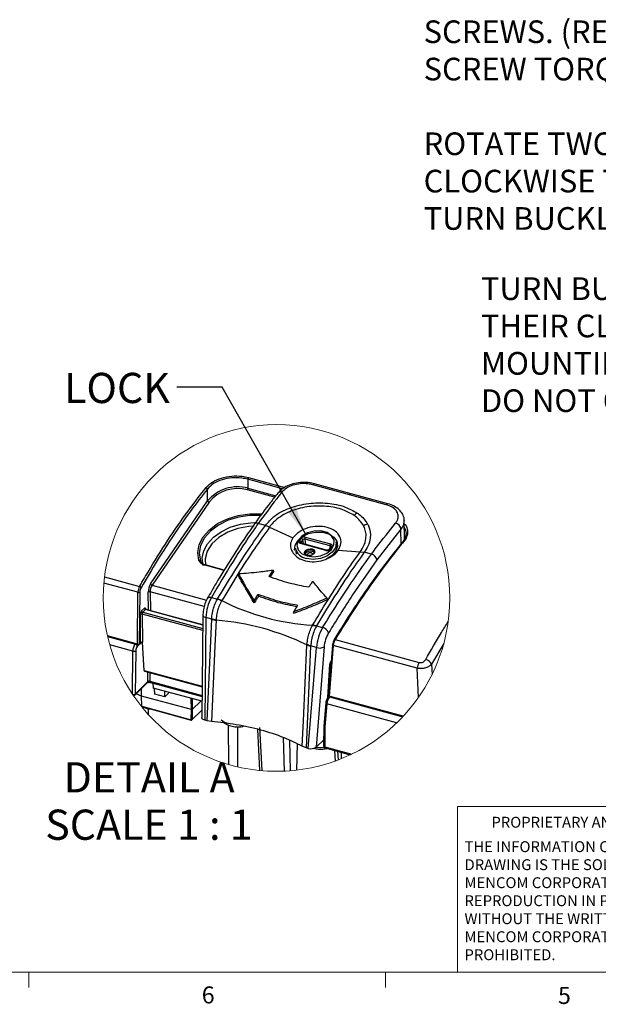
# Model space of a CAD drawing. Units: inches. Extents: x 0.4 to 16.6, y 0.2 to 10.8.
# Drawn here: x 4.5 to 7.7, y 0.2 to 5.6 of the extents above; entities that cross this region are included whole.
import ezdxf

# ---------------------------------------------------------------- set-up
doc = ezdxf.new("R2010")
doc.units = ezdxf.units.IN
doc.header["$MEASUREMENT"] = 0
doc.layers.add('FORMAT', color=7, linetype='Continuous')
doc.styles.add('SLDTEXTSTYLE0', font='TXT', dxfattribs={"width": 0.75})
doc.styles.add('SLDTEXTSTYLE6', font='TXT', dxfattribs={"width": 0.681818})
doc.dimstyles.new('SLDDIMSTYLE3', dxfattribs={"dimtxt": 0.18, "dimasz": 0.156, "dimexe": 0, "dimexo": 0.0625, "dimgap": 0, "dimtad": 0, "dimtih": 1, "dimtoh": 1, "dimdec": 0, "dimrnd": 1e-09, "dimzin": 0, "dimdsep": 46, "dimtxsty": 'Standard', "dimsah": 1, "dimcen": 0.09, "dimadec": 0, "dimazin": 0, "dimtfac": 0.156, "dimtdec": 0, "dimtofl": 0, "dimtmove": 0, "dimatfit": 3, "dimfxl": 0, "dimfrac": 2, "dimtolj": 1, "dimtzin": 0, "dimarcsym": 0})

# ---------------------------------------------------------------- blocks, each defined once
blk = doc.blocks.new('SW_NOTE_2')
at = {"color": 0, "linetype": 'Continuous', "lineweight": 0, "char_height": 0.06, "attachment_point": 1, "style": 'SLDTEXTSTYLE0'}
for s, insert in [('THE INFORMATION CONTAINED IN THIS', (0, 0.0773)), ('DRAWING IS THE SOLE PROPERTY OF', (0, -0.022)), ('MENCOM CORPORATION.  ANY', (0, -0.1214)), ('REPRODUCTION IN PART OR AS A WHOLE', (0, -0.2208)), ('WITHOUT THE WRITTEN PERMISSION OF', (0, -0.3201)), ('MENCOM CORPORATION IS', (0, -0.4195)), ('PROHIBITED.', (0, -0.5189))]:
    blk.add_mtext(s, dxfattribs=dict(at, insert=insert))
blk = doc.blocks.new('SW_NOTE_4')
at = {"layer": 'FORMAT', "color": 0, "char_height": 0.125, "attachment_point": 1, "style": 'SLDTEXTSTYLE0'}
for s, insert in [('(X4) USE PH2 SCREW', (0.0227, 0.0431)), ('DRIVER ON MOUNTING', (0.0227, -0.1629)), ('SCREWS. (REF. MOUNTING', (0.0227, -0.369)), ('SCREW TORQUE)', (0.0227, -0.575)), ('ROTATE TWO TURNS COUNTER', (0.0227, -0.9871)), ('CLOCKWISE TO RELEASE THE', (0.0227, -1.1931)), ('TURN BUCKLE PRIOR TO TIGHTENING', (0.0227, -1.3992))]:
    blk.add_mtext(s, dxfattribs=dict(at, insert=insert))
blk = doc.blocks.new('SW_NOTE_8')
at = {"layer": 'FORMAT', "color": 0, "char_height": 0.125, "attachment_point": 1, "style": 'SLDTEXTSTYLE0'}
for s, insert in [('TURN BUCKLES ROTATE 90 DEG. INTO', (-1.9351, 0.6613)), ('THEIR CLAMPING POSITION AS', (-1.9351, 0.4553)), ('MOUNTING SCREWS TIGHTEN.', (-1.9351, 0.2492)), ('DO NOT OVER-TORQUE!', (-1.9351, 0.0432))]:
    blk.add_mtext(s, dxfattribs=dict(at, insert=insert))
blk = doc.blocks.new('SW_NOTE_9')
at = {"layer": 'FORMAT', "color": 0, "attachment_point": 2}
for s, insert, char_height, style in [('DETAIL A', (0.4479, 0.2148), 0.16667, 'SLDTEXTSTYLE0'), ('SCALE 1 : 1', (0.4469, -0.0467), 0.166667, 'SLDTEXTSTYLE6')]:
    blk.add_mtext(s, dxfattribs=dict(at, insert=insert, char_height=char_height, style=style))

msp = doc.modelspace()

# ---------------------------------------------------------------- linework, layer by layer
at = {"color": 7, "linetype": 'Continuous', "lineweight": 25}
for p, q in [((5.7731, 3.1118), (5.7739, 3.0625)), ((5.965, 3.0597), (5.7731, 3.1118)), ((5.7764, 3.1215), (5.9776, 3.0668)), ((5.5512, 2.9926), (5.5501, 3.0581)), ((5.921, 3.0127), (5.7711, 3.0534)), ((5.7739, 3.0625), (5.9275, 3.0208)), ((6.3338, 3.0265), (6.1315, 3.0815)), ((6.1414, 3.0866), (6.141, 3.0867)), ((6.3436, 3.0316), (6.1414, 3.0866)), ((5.2364, 2.5345), (5.5512, 2.9926)), ((6.536, 2.9715), (6.3338, 3.0265)), ((6.5459, 2.9767), (6.3436, 3.0316)), ((5.5591, 2.9852), (5.2443, 2.5271)), ((6.6386, 2.7821), (6.6365, 2.8837)), ((5.8078, 2.8624), (5.8081, 2.8629)), ((5.8699, 2.8575), (5.8307, 2.8681)), ((5.8928, 2.8483), (5.8699, 2.8575)), ((5.8928, 2.8483), (6.0223, 2.7885)), ((6.6183, 2.8369), (6.486, 2.6667)), ((6.6201, 2.7511), (6.6183, 2.8369)), ((6.0577, 2.7708), (6.0687, 2.7865)), ((6.0765, 2.779), (6.0656, 2.7633)), ((6.0804, 2.7552), (6.0765, 2.779)), ((6.2269, 2.7442), (6.0871, 2.7822)), ((6.0871, 2.7822), (6.0919, 2.7521)), ((6.0898, 2.7929), (6.2296, 2.7549)), ((6.0353, 2.7313), (6.0405, 2.6977)), ((6.2043, 2.7189), (6.0645, 2.7569)), ((6.0656, 2.7633), (6.0663, 2.7592)), ((6.0675, 2.7588), (6.0674, 2.7588)), ((6.2073, 2.7208), (6.0675, 2.7588)), ((6.2308, 2.7397), (6.2198, 2.7241)), ((6.2364, 2.7409), (6.2254, 2.7253)), ((6.2279, 2.7356), (6.2269, 2.7442)), ((6.2662, 2.7324), (6.261, 2.766)), ((6.2722, 2.7206), (6.3938, 2.7122)), ((5.5114, 2.6619), (5.5162, 2.6535)), ((6.1391, 2.7078), (6.1391, 2.7095)), ((6.3938, 2.7122), (6.4159, 2.7092)), ((6.4159, 2.7092), (6.4158, 2.7091)), ((6.455, 2.6985), (6.4158, 2.7091)), ((5.6416, 2.6086), (5.5369, 2.6371)), ((5.643, 2.611), (5.5399, 2.639)), ((5.8902, 2.5754), (5.9122, 2.6095)), ((5.9122, 2.6095), (5.9147, 2.6026)), ((4.9822, 2.5728), (5.1753, 2.5203)), ((5.7215, 2.5896), (5.7197, 2.5822)), ((5.9147, 2.6026), (5.8958, 2.5734)), ((5.1665, 2.4881), (4.9787, 2.5391)), ((5.2443, 2.5271), (5.545, 2.4454)), ((5.1634, 2.2028), (5.1665, 2.4881)), ((5.1772, 2.4894), (5.174, 2.2045)), ((5.2243, 2.3896), (5.2236, 2.4896)), ((5.5322, 2.4101), (5.2342, 2.4911)), ((5.2342, 2.4911), (5.235, 2.3867)), ((5.5724, 2.4603), (5.6062, 2.4511)), ((5.6062, 2.4511), (5.6064, 2.4514)), ((5.8291, 2.4777), (5.8314, 2.4667)), ((6.209, 2.4571), (6.2133, 2.4481)), ((5.187, 2.3855), (5.2019, 2.4001)), ((5.2082, 2.3926), (5.1932, 2.378)), ((5.5247, 2.3065), (5.2082, 2.3926)), ((5.5247, 2.3079), (5.2103, 2.3934)), ((5.6294, 2.4423), (5.6284, 2.4406)), ((5.8074, 2.442), (5.8087, 2.4294)), ((5.1816, 2.2119), (5.1804, 2.3665)), ((5.19, 2.3679), (5.1911, 2.2134)), ((5.5243, 2.277), (5.19, 2.3679)), ((5.1932, 2.378), (5.5245, 2.2879)), ((5.5253, 2.3617), (5.5191, 1.7968)), ((5.5421, 2.3495), (5.5359, 1.7823)), ((5.5739, 2.3408), (5.5421, 2.3495)), ((5.5484, 1.7789), (5.5739, 2.3394)), ((5.5739, 2.3394), (5.5739, 2.3408)), ((5.5985, 2.3384), (5.5983, 2.3344)), ((6.0267, 2.3824), (6.0242, 2.3708)), ((5.5983, 2.3344), (5.5983, 2.3344)), ((6.1294, 2.3045), (6.1303, 2.3061)), ((6.1523, 2.303), (6.1522, 2.3028)), ((6.1522, 2.3028), (6.186, 2.2936)), ((5.1634, 2.2028), (4.9984, 2.2477)), ((4.9992, 2.2443), (5.1524, 2.2027)), ((5.1383, 2.1636), (5.0109, 2.1982)), ((5.1524, 2.2027), (5.1549, 2.2052)), ((5.1872, 2.2138), (5.1628, 2.1901)), ((5.174, 2.2045), (5.1816, 2.2119)), ((5.1918, 2.2132), (5.1911, 2.2134)), ((5.201, 2.057), (5.1918, 2.2132)), ((6.1198, 2.191), (6.0943, 1.6305)), ((6.0992, 2.1983), (6.0995, 2.2022)), ((6.0993, 2.1983), (6.0992, 2.1983)), ((6.1067, 1.6272), (6.1517, 2.1838)), ((6.1199, 2.1924), (6.1198, 2.191)), ((6.1517, 2.1838), (6.1199, 2.1924)), ((6.1941, 2.1872), (6.1495, 1.634)), ((6.2403, 2.1987), (6.2177, 1.9189)), ((6.2445, 2.1951), (6.2219, 1.9152)), ((6.7085, 2.069), (6.2445, 2.1951)), ((6.2545, 2.227), (6.7179, 2.1011)), ((6.8544, 2.2066), (6.7876, 2.0914)), ((5.1357, 1.9269), (5.1383, 2.1636)), ((5.1542, 2.1656), (5.1516, 1.927)), ((6.215, 1.9083), (6.2266, 2.0917)), ((6.2159, 1.9094), (6.2275, 2.0933)), ((6.2311, 2.0849), (6.2271, 2.086)), ((6.7149, 1.9086), (6.7085, 2.069)), ((6.7876, 2.0914), (6.7898, 2.0354)), ((5.201, 2.057), (5.521, 1.97)), ((5.2031, 2.0528), (5.5209, 1.9664)), ((5.222, 1.9957), (5.2216, 2.0478)), ((5.2322, 2.0449), (5.2326, 1.9975)), ((5.1494, 1.921), (5.2198, 1.9897)), ((5.1516, 1.927), (5.222, 1.9957)), ((5.1863, 1.9159), (5.187, 1.9577)), ((5.2326, 1.9975), (5.5204, 1.9193)), ((5.235, 1.991), (5.5204, 1.9134)), ((5.248, 1.9874), (5.2501, 1.9602)), ((5.5201, 1.8868), (5.2501, 1.9602)), ((5.2599, 1.927), (5.2576, 1.9582)), ((5.1863, 1.9159), (5.1566, 1.928)), ((5.4613, 1.8412), (5.1863, 1.9159)), ((5.1873, 1.8595), (5.1863, 1.9159)), ((5.3151, 1.912), (5.2599, 1.927)), ((5.3151, 1.912), (5.3159, 1.9423)), ((5.3395, 1.9359), (5.3151, 1.912)), ((5.4613, 1.8412), (5.4603, 1.9031)), ((5.4657, 1.9016), (5.4666, 1.842)), ((6.2218, 1.9152), (6.2161, 1.9096)), ((6.2182, 1.9245), (6.2168, 1.9249)), ((6.2175, 1.9345), (6.2189, 1.9341)), ((6.6302, 1.8042), (6.2219, 1.9152)), ((6.2269, 1.9138), (6.2243, 1.9113)), ((6.2243, 1.9113), (6.6278, 1.8017)), ((5.1837, 1.861), (5.1873, 1.8595)), ((5.1873, 1.8595), (5.4603, 1.7853)), ((5.1881, 1.8576), (5.4612, 1.7834)), ((5.1972, 1.8552), (5.198, 1.8546)), ((5.2108, 1.8501), (5.2114, 1.8513)), ((5.223, 1.8482), (5.2108, 1.8501)), ((5.5142, 1.8884), (5.4666, 1.842)), ((6.2029, 1.878), (6.1925, 1.7502)), ((6.2091, 1.8725), (6.1989, 1.7451)), ((6.5944, 1.7678), (6.2091, 1.8725)), ((5.2227, 1.846), (5.2236, 1.8141)), ((5.4603, 1.7853), (5.4613, 1.8412)), ((5.4613, 1.8412), (5.4666, 1.842)), ((5.4649, 1.7844), (5.5195, 1.8377)), ((5.4666, 1.842), (5.4657, 1.7862)), ((5.4657, 1.7862), (5.5195, 1.8387)), ((5.5484, 1.7789), (5.5359, 1.7823)), ((5.5728, 1.7747), (5.5484, 1.7789)), ((5.6678, 1.5379), (5.6668, 1.7558)), ((5.7163, 1.7475), (5.7169, 1.5252)), ((5.8378, 1.7415), (5.8501, 1.5043)), ((6.1925, 1.75), (6.1913, 1.641)), ((6.1989, 1.7451), (6.1977, 1.6363)), ((5.8263, 1.7323), (5.838, 1.5054)), ((5.9759, 1.5018), (5.9708, 1.6864)), ((6.0022, 1.6721), (6.0068, 1.5038)), ((6.0441, 1.5075), (6.0466, 1.6513)), ((6.0943, 1.6305), (6.0738, 1.6386)), ((6.1067, 1.6272), (6.0943, 1.6305)), ((6.1495, 1.634), (6.1917, 1.6752)), ((6.1917, 1.6697), (6.1847, 1.6684)), ((6.1977, 1.6363), (6.347, 1.5958)), ((6.2001, 1.6294), (6.3386, 1.5918)), ((6.2511, 1.6156), (6.2559, 1.5575)), ((6.2671, 1.6112), (6.2711, 1.5631)), ((6.2895, 1.5703), (6.2901, 1.605))]:
    msp.add_line(p, q, dxfattribs=at)
at = {"color": 7, "linetype": 'Continuous', "lineweight": 18}
for p, q in [((6.9301, 0.3921), (6.9301, 1.3064)), ((8.5674, 1.3064), (6.9301, 1.3064)), ((16.3763, 0.3921), (0.6263, 0.3921)), ((4.5635, 0.3921), (4.5635, 0.3073)), ((6.5323, 0.3921), (6.5323, 0.3073))]:
    msp.add_line(p, q, dxfattribs=at)
at = {"color": 7, "linetype": 'Continuous', "lineweight": 25, "flags": 128}
for points in [[(5.9382, 3.0351), (5.9385, 3.0355), (5.9386, 3.0356)], [(5.5033, 2.6645), (5.4969, 2.7073), (5.5047, 2.7512), (5.5264, 2.794), (5.5609, 2.8333), (5.6063, 2.8674), (5.6605, 2.8943), (5.7206, 2.9128), (5.7835, 2.9219), (5.8462, 2.9212), (5.8507, 2.9207)], [(5.843, 2.9118), (5.784, 2.9123), (5.7228, 2.9035), (5.6643, 2.8855), (5.6116, 2.8593), (5.5674, 2.8262), (5.5339, 2.7879), (5.5128, 2.7463), (5.5052, 2.7036), (5.5114, 2.6619)], [(5.5225, 2.6866), (5.53, 2.7164), (5.551, 2.7556), (5.5836, 2.7917), (5.6261, 2.8227), (5.6764, 2.8472), (5.732, 2.8639), (5.7901, 2.8721), (5.8113, 2.8728)], [(5.8085, 2.8536), (5.7788, 2.852), (5.7184, 2.8409), (5.6621, 2.8201), (5.6133, 2.7909), (5.5749, 2.755), (5.5494, 2.7147), (5.5383, 2.6724), (5.5402, 2.6388)], [(6.0698, 2.7021), (6.0999, 2.6885), (6.1363, 2.684), (6.1742, 2.6892), (6.2085, 2.7034), (6.2344, 2.7247), (6.2486, 2.7502), (6.249, 2.7765), (6.2357, 2.8), (6.2104, 2.8175), (6.1765, 2.8267), (6.1387, 2.8263), (6.102, 2.8165), (6.0714, 2.7984), (6.051, 2.7746), (6.0435, 2.7483), (6.0501, 2.7229), (6.0698, 2.7021)], [(6.0317, 2.72), (6.0316, 2.7206), (6.0339, 2.7477), (6.0488, 2.7738), (6.0746, 2.7962), (6.1086, 2.8123), (6.147, 2.8205), (6.1857, 2.8198), (6.2205, 2.8103), (6.2476, 2.7931), (6.2641, 2.77), (6.2683, 2.7436), (6.2595, 2.7166), (6.2389, 2.692), (6.2086, 2.6725), (6.2046, 2.6707)], [(6.0645, 2.7569), (6.062, 2.7578), (6.0597, 2.7591), (6.058, 2.7607), (6.0568, 2.7625), (6.0561, 2.7645), (6.0561, 2.7666), (6.0566, 2.7688), (6.0577, 2.7708)], [(6.1121, 2.6897), (6.1015, 2.6909), (6.0929, 2.6949), (6.0876, 2.7011), (6.0863, 2.7085), (6.0893, 2.7161), (6.0961, 2.7226), (6.1058, 2.7271), (6.1167, 2.7288), (6.1273, 2.7276), (6.1359, 2.7236), (6.1413, 2.7174), (6.1425, 2.71), (6.1395, 2.7024), (6.1327, 2.6959), (6.1231, 2.6915), (6.1121, 2.6897)], [(6.1391, 2.7095), (6.138, 2.7136), (6.1333, 2.7189), (6.1259, 2.7224), (6.1168, 2.7234), (6.1074, 2.7219), (6.0991, 2.7181), (6.0932, 2.7125), (6.0906, 2.7059), (6.0908, 2.702)], [(6.0919, 2.6985), (6.092, 2.6998), (6.0945, 2.7062), (6.1003, 2.7117), (6.1085, 2.7155), (6.1177, 2.717), (6.1267, 2.716)], [(6.261, 2.766), (6.2615, 2.7618), (6.2566, 2.7344), (6.2386, 2.7088), (6.2098, 2.6879), (6.1734, 2.6744), (6.1341, 2.6699), (6.0964, 2.6748)], [(6.2296, 2.7549), (6.2322, 2.754), (6.2344, 2.7527), (6.2361, 2.7511), (6.2374, 2.7492), (6.238, 2.7472), (6.2381, 2.7451), (6.2375, 2.743), (6.2364, 2.7409)], [(6.6347, 2.7692), (6.6334, 2.7694), (6.6322, 2.7694), (6.631, 2.7692), (6.63, 2.7687), (6.6292, 2.7681), (6.6287, 2.7672), (6.6283, 2.7662), (6.6283, 2.7651)], [(5.526, 2.6362), (5.5215, 2.6759), (5.5225, 2.6866)], [(6.1326, 2.6975), (6.1319, 2.6997), (6.1288, 2.7032), (6.1239, 2.7055), (6.1179, 2.7062), (6.1117, 2.7052), (6.1062, 2.7026), (6.1023, 2.6989), (6.1006, 2.6946), (6.1006, 2.6928)], [(6.1267, 2.716), (6.134, 2.7126), (6.1379, 2.7084)], [(5.5399, 2.639), (5.5398, 2.639), (5.5393, 2.639), (5.5387, 2.6388), (5.5381, 2.6384), (5.5375, 2.6379), (5.5369, 2.6371)], [(5.5503, 2.4558), (5.5512, 2.4572), (5.5539, 2.4595), (5.5575, 2.4609), (5.5619, 2.4616), (5.5669, 2.4614), (5.5724, 2.4603)], [(5.2019, 2.4001), (5.2033, 2.4012), (5.2046, 2.4017), (5.2058, 2.4017), (5.2069, 2.4012), (5.2079, 2.4001), (5.2086, 2.3985), (5.2091, 2.3966), (5.2094, 2.3942)], [(5.5253, 2.3617), (5.5254, 2.3603), (5.5267, 2.3576), (5.5291, 2.3551), (5.5326, 2.3529), (5.537, 2.351), (5.5421, 2.3495)], [(5.5983, 2.3344), (5.5919, 2.1937), (5.5728, 1.7747)], [(6.2545, 2.227), (6.2532, 2.2273), (6.252, 2.2274), (6.251, 2.2273), (6.2501, 2.227), (6.2494, 2.2265), (6.249, 2.2258), (6.2488, 2.225), (6.2489, 2.2241)], [(6.0738, 1.6386), (6.0802, 1.7793), (6.0993, 2.1983)], [(6.2445, 2.1951), (6.2432, 2.1956), (6.2421, 2.1961), (6.2412, 2.1968), (6.2406, 2.1975), (6.2403, 2.1982), (6.2403, 2.1987)], [(5.2326, 1.9975), (5.2326, 1.9956), (5.2329, 1.9938), (5.2334, 1.9925), (5.2341, 1.9915), (5.2349, 1.991), (5.235, 1.991)], [(6.2219, 1.9152), (6.2206, 1.9156), (6.2195, 1.9162), (6.2186, 1.9168), (6.218, 1.9176), (6.2177, 1.9183), (6.2177, 1.9189)], [(6.2029, 1.878), (6.2029, 1.8772), (6.2034, 1.8761), (6.2043, 1.8751), (6.2056, 1.8741), (6.2072, 1.8732), (6.2091, 1.8725)], [(5.5359, 1.7823), (5.5313, 1.7838), (5.5272, 1.7858), (5.5239, 1.788), (5.5214, 1.7906), (5.5198, 1.7933), (5.5191, 1.7961), (5.5191, 1.7968)], [(5.6608, 1.7627), (5.6497, 1.7671), (5.6256, 1.7824)], [(6.1925, 1.7502), (6.1926, 1.7494), (6.1931, 1.7484), (6.194, 1.7474), (6.1953, 1.7465), (6.1969, 1.7457), (6.1989, 1.7451)], [(6.1962, 1.6313), (6.1746, 1.6302), (6.1471, 1.632)], [(6.1913, 1.641), (6.1914, 1.6404), (6.1919, 1.6394), (6.1928, 1.6385), (6.1941, 1.6376), (6.1957, 1.6369), (6.1977, 1.6363)], [(6.1977, 1.6363), (6.1977, 1.6343), (6.1979, 1.6325), (6.1984, 1.631), (6.1991, 1.63), (6.1999, 1.6295), (6.2001, 1.6294)]]:
    msp.add_lwpolyline(points, dxfattribs=at)
at = {"color": 7, "linetype": 'Continuous', "lineweight": 18}
msp.add_circle((5.9315, 2.4571), 0.9563, dxfattribs=at)
at = {"color": 7, "linetype": 'Continuous', "lineweight": 25}
for centre, radius, start, end in [((5.7899, 3.1115), 0.0168, 143.3659, 178.9993), ((5.5401, 3.056), 0.0103, 11.7112, 75.433), ((5.717, 2.8542), 0.2159, 74.7063, 140.155), ((5.7175, 2.8565), 0.2041, 74.7641, 140.9045), ((5.7564, 3.063), 0.0176, 327.1913, 358.4642), ((6.1407, 3.076), 0.0107, 88.4403, 149.3135), ((5.5616, 2.9958), 0.0109, 197.2935, 256.3358), ((5.9538, 3.0205), 0.0214, 69.9938, 135.1797), ((6.3427, 3.0213), 0.0104, 85.069, 149.9033), ((6.545, 2.9663), 0.0104, 85.1587, 149.8878), ((6.4269, 2.8401), 0.099, 120.3816, 132.9783), ((5.823, 2.8498), 0.0199, 67.2098, 138.9574), ((6.4611, 2.7653), 0.1026, 105.2194, 118.5857), ((6.5782, 2.8309), 0.0406, 8.4965, 75.3637), ((6.0551, 2.7602), 0.0109, 16.4919, 75.9937), ((6.0842, 2.7733), 0.0204, 74.2114, 139.5927), ((6.0661, 2.7759), 0.0109, 16.4917, 75.9933), ((6.0842, 2.7726), 0.00998, 73.4199, 140.3843), ((6.1039, 2.7836), 0.0169, 146.7276, 184.8582), ((6.1088, 2.7495), 0.0757, 193.9194, 260.5676), ((6.0675, 2.7555), 0.00324, 91.4353, 155.8215), ((6.0687, 2.7608), 0.00404, 141.8742, 189.0109), ((6.2099, 2.7385), 0.0204, 254.2124, 319.5916), ((6.2073, 2.7176), 0.00321, 90.2042, 156.0694), ((6.2235, 2.7207), 0.00497, 66.873, 135.9764), ((6.2437, 2.7456), 0.0169, 146.7291, 184.8569), ((6.2262, 2.7392), 0.00504, 11.1144, 81.8663), ((6.2344, 2.7364), 0.00494, 66.7277, 137.1963), ((5.5056, 2.6577), 0.00713, 35.6295, 108.6986), ((6.4445, 2.6573), 0.0425, 12.7979, 75.808), ((5.2362, 2.4864), 0.0697, 150.8372, 178.6149), ((5.1727, 2.5086), 0.012, 24.7121, 77.2749), ((5.2288, 2.4886), 0.0517, 151.0561, 179.128), ((5.3065, 2.4902), 0.0829, 147.6734, 180.4161), ((5.301, 2.4919), 0.0668, 148.1358, 180.6634), ((5.2468, 2.5377), 0.0109, 197.2944, 256.3353), ((5.1702, 2.5015), 0.014, 254.5998, 299.6633), ((5.2307, 2.4783), 0.0133, 74.6637, 122.167), ((5.783, 2.3432), 0.241, 150.9289, 178.5217), ((5.5583, 2.3216), 0.1381, 59.5301, 69.7277), ((5.2105, 2.4009), 0.00865, 185.0504, 254.1999), ((5.2099, 2.3912), 0.00219, 79.4661, 142.7181), ((6.216, 3.6111), 1.3079, 243.3485, 266.2424), ((5.6317, 2.4471), 0.00532, 244.3361, 244.5008), ((5.2095, 2.3671), 0.0291, 140.8321, 181.351), ((5.1868, 2.3563), 0.012, 74.6633, 122.1678), ((5.1956, 2.3863), 0.00865, 185.0475, 254.2028), ((5.2047, 2.3687), 0.0147, 141.1785, 183.3227), ((5.6024, 2.5042), 0.1658, 260.1019, 268.6356), ((5.4842, 0.925), 1.414, 64.2183, 85.3727), ((6.1336, 2.2077), 0.0968, 78.9562, 92.5049), ((6.1303, 2.3062), 0.0000966, 264.3244, 271.5105), ((6.4077, 2.164), 0.2568, 149.7046, 175.5815), ((6.1747, 2.247), 0.0479, 22.0826, 76.4045), ((6.3784, 2.171), 0.185, 149.4596, 174.9776), ((5.2004, 2.1633), 0.0621, 140.6385, 179.7203), ((5.1484, 2.1888), 0.0144, 5.0481, 74.202), ((5.1924, 2.1659), 0.0382, 140.7753, 180.533), ((5.167, 2.2144), 0.0121, 252.7131, 305.4836), ((5.1879, 2.203), 0.0109, 72.6925, 125.4258), ((6.1565, 2.2949), 0.1088, 238.3829, 250.3242), ((6.1691, 2.2323), 0.0516, 250.2127, 299.0223), ((6.2424, 2.1985), 0.00212, 125.0604, 173.43), ((6.2975, 2.1953), 0.0566, 149.3437, 174.987), ((6.3187, 2.1893), 0.0745, 149.5536, 175.5083), ((5.1438, 2.1838), 0.0209, 254.5999, 299.6642), ((6.2603, 2.0899), 0.0337, 140.115, 176.9405), ((6.2252, 2.0935), 0.00233, 307.6272, 354.6027), ((6.781, 2.0651), 0.0726, 150.3107, 176.9454), ((6.7447, 2.07), 0.048, 26.557, 77.9075), ((5.2053, 2.0565), 0.00432, 174.3596, 239.6374), ((5.2143, 1.9951), 0.00773, 315.5604, 4.1449), ((5.2289, 1.9875), 0.0107, 69.8664, 130.1758), ((5.1414, 1.9446), 0.0204, 257.8191, 299.9444), ((5.1413, 1.9293), 0.0116, 272.9395, 314.5126), ((5.1439, 1.9264), 0.00773, 315.5554, 4.1475), ((6.275, 1.8691), 0.066, 140.2017, 177.0031), ((6.2217, 1.9033), 0.00847, 71.6455, 131.3093), ((5.1892, 1.8592), 0.00191, 170.5256, 235.5674), ((5.2323, 1.9119), 0.0668, 239.0161, 271.4948), ((5.4622, 1.7907), 0.00569, 250.8201, 307.2756), ((5.4622, 1.785), 0.00191, 170.5256, 235.5674), ((5.4622, 1.7872), 0.00394, 254.7933, 314.3077), ((5.4632, 1.7862), 0.00251, 315.1654, 359.6432), ((5.7206, 1.9012), 0.1555, 235.0188, 279.5269), ((6.1212, 1.6739), 0.0489, 252.8131, 305.3827), ((6.2031, 1.6408), 0.0118, 179.3709, 254.7956), ((6.1746, 1.8201), 0.1968, 262.8863, 277.1137), ((6.1746, 1.8209), 0.1976, 262.9134, 277.0866)]:
    msp.add_arc(centre, radius, start, end, dxfattribs=at)
for points, knots in [([(5.5427, 3.066), (5.5539, 3.0769), (5.5782, 3.1006), (5.6282, 3.1207), (5.6837, 3.1311), (5.7345, 3.1308), (5.7648, 3.1241), (5.7764, 3.1215)], [0, 0, 0, 0, 0.1863984, 0.4005141, 0.6299277, 0.8587534, 1, 1, 1, 1]), ([(5.7731, 3.1118), (5.7621, 3.1143), (5.7331, 3.1207), (5.6846, 3.121), (5.6317, 3.1109), (5.5839, 3.0914), (5.5609, 3.0687), (5.5501, 3.0581)], [0, 0, 0, 0, 0.141148, 0.369718, 0.598916, 0.813074, 1, 1, 1, 1]), ([(5.1753, 2.5203), (5.1776, 2.5242), (5.1887, 2.5433), (5.2351, 2.6222), (5.3151, 2.7522), (5.4258, 2.9157), (5.5044, 3.0167), (5.5427, 3.066)], [0, 0, 0, 0, 0.020253, 0.100913, 0.416902, 0.715754, 1, 1, 1, 1]), ([(5.5501, 3.0581), (5.5186, 3.0179), (5.4541, 2.9356), (5.3622, 2.8036), (5.2712, 2.6624), (5.2131, 2.5638), (5.1836, 2.5136)], [0, 0, 0, 0, 0.233172, 0.477372, 0.734177, 1, 1, 1, 1]), ([(6.1408, 3.0858), (6.136, 3.0873), (6.118, 3.0932), (6.0845, 3.0949), (6.0424, 3.0919), (6.0023, 3.0809), (5.9658, 3.0633), (5.9475, 3.0447), (5.9387, 3.0356)], [0, 0, 0, 0, 0.067937, 0.259221, 0.453647, 0.64476, 0.827872, 1, 1, 1, 1]), ([(6.1315, 3.0815), (6.1227, 3.0834), (6.1001, 3.0884), (6.0627, 3.0882), (6.0226, 3.0803), (5.9866, 3.0656), (5.9692, 3.0486), (5.9611, 3.0406)], [0, 0, 0, 0, 0.147849, 0.377437, 0.605106, 0.815969, 1, 1, 1, 1]), ([(5.9387, 3.0347), (5.9243, 3.017), (5.8806, 2.963), (5.8376, 2.9052), (5.8097, 2.8647), (5.8083, 2.8627)], [0, 0, 0, 0, 0.3164333, 0.9662877, 1, 1, 1, 1]), ([(5.9611, 3.0406), (5.9515, 3.0286), (5.9065, 2.9722), (5.8641, 2.9139), (5.8307, 2.8681)], [0, 0, 0, 0, 0.21447, 1, 1, 1, 1]), ([(5.8699, 2.8575), (5.8844, 2.8738), (5.9215, 2.9156), (6.0051, 2.9578), (6.1071, 2.9819), (6.2115, 2.9827), (6.3041, 2.966), (6.3552, 2.9376), (6.3768, 2.9255)], [0, 0, 0, 0, 0.118024, 0.301593, 0.496902, 0.684135, 0.865916, 1, 1, 1, 1]), ([(6.3594, 2.9125), (6.3395, 2.9239), (6.3065, 2.9426), (6.2541, 2.9565), (6.1917, 2.9657), (6.1265, 2.9645), (6.0623, 2.953), (6.0155, 2.9384), (5.972, 2.9181), (5.9295, 2.8899), (5.9044, 2.8644), (5.8928, 2.8483), (5.8928, 2.8483)], [0, 0, 0, 0, 0.1344627, 0.2220368, 0.317081, 0.5050086, 0.6021963, 0.7003113, 0.7928584, 0.8834495, 0.9999963, 1, 1, 1, 1]), ([(6.5884, 2.8702), (6.5923, 2.8755), (6.6013, 2.8881), (6.6055, 2.9134), (6.5936, 2.9399), (6.5689, 2.9604), (6.5476, 2.9676), (6.536, 2.9715)], [0, 0, 0, 0, 0.141704, 0.329728, 0.519003, 0.739474, 1, 1, 1, 1]), ([(6.6355, 2.8836), (6.6357, 2.8864), (6.6369, 2.8991), (6.6277, 2.9212), (6.6087, 2.9457), (6.5805, 2.9645), (6.5585, 2.9741), (6.546, 2.9766), (6.5459, 2.9766)], [0, 0, 0, 0, 0.06026, 0.274598, 0.489658, 0.725316, 0.995715, 1, 1, 1, 1]), ([(6.412, 2.8555), (6.3987, 2.8741), (6.3834, 2.8956), (6.3622, 2.9106), (6.3594, 2.9125)], [0, 0, 0, 0, 0.870885, 1, 1, 1, 1]), ([(6.3768, 2.9255), (6.3798, 2.9234), (6.393, 2.9141), (6.4144, 2.8953), (6.4277, 2.8745), (6.4342, 2.8644)], [0, 0, 0, 0, 0.128575, 0.574444, 1, 1, 1, 1]), ([(6.6352, 2.8836), (6.6347, 2.8746), (6.6338, 2.8573), (6.6233, 2.8435), (6.6183, 2.8369)], [0, 0, 0, 0, 0.518585, 1, 1, 1, 1]), ([(5.8085, 2.8619), (5.7975, 2.8468), (5.754, 2.7868), (5.6837, 2.6784), (5.6091, 2.5577), (5.5661, 2.4828), (5.5505, 2.4557)], [0, 0, 0, 0, 0.116179, 0.461973, 0.804862, 1, 1, 1, 1]), ([(5.8307, 2.8681), (5.8213, 2.8547), (5.773, 2.7862), (5.6847, 2.6514), (5.6115, 2.5268), (5.5724, 2.4603)], [0, 0, 0, 0, 0.1017319, 0.5212021, 1, 1, 1, 1]), ([(5.6064, 2.4514), (5.6358, 2.5002), (5.6939, 2.5967), (5.7814, 2.7324), (5.8418, 2.8177), (5.8699, 2.8575)], [0, 0, 0, 0, 0.352822, 0.697996, 1, 1, 1, 1]), ([(5.8928, 2.8483), (5.8928, 2.8483), (5.8658, 2.8078), (5.804, 2.7236), (5.7166, 2.5879), (5.66, 2.4904), (5.6294, 2.4423), (5.6294, 2.4423)], [0, 0, 0, 0, 0.000004, 0.301802, 0.646599, 0.999996, 1, 1, 1, 1]), ([(6.2722, 2.7206), (6.2788, 2.7327), (6.2915, 2.7562), (6.2837, 2.7981), (6.2541, 2.8298), (6.2101, 2.8489), (6.1578, 2.8544), (6.1045, 2.8455), (6.0557, 2.8248), (6.033, 2.8001), (6.0223, 2.7885)], [0, 0, 0, 0, 0.108122, 0.208502, 0.317468, 0.444073, 0.585878, 0.733264, 0.874422, 1, 1, 1, 1]), ([(6.3938, 2.7122), (6.3938, 2.7122), (6.4008, 2.722), (6.4147, 2.7448), (6.4258, 2.7806), (6.426, 2.8163), (6.4196, 2.84), (6.4135, 2.8525), (6.412, 2.8555)], [0, 0, 0, 0, 0.000012, 0.23822, 0.523196, 0.726678, 0.934797, 1, 1, 1, 1]), ([(6.4342, 2.8644), (6.4358, 2.8612), (6.4475, 2.8381), (6.4533, 2.7945), (6.4386, 2.7446), (6.423, 2.7203), (6.4159, 2.7092)], [0, 0, 0, 0, 0.065351, 0.473869, 0.759889, 1, 1, 1, 1]), ([(6.455, 2.6985), (6.4646, 2.7115), (6.5078, 2.7698), (6.5532, 2.8263), (6.5884, 2.8702)], [0, 0, 0, 0, 0.224394, 1, 1, 1, 1]), ([(6.6283, 2.7651), (6.6335, 2.7726), (6.6453, 2.7893), (6.6513, 2.8205), (6.6415, 2.8384), (6.6373, 2.8461)], [0, 0, 0, 0, 0.3134438, 0.7047709, 1, 1, 1, 1]), ([(6.6369, 2.8648), (6.6383, 2.8637), (6.6488, 2.8551), (6.6577, 2.8286), (6.6529, 2.7945), (6.6403, 2.777), (6.6347, 2.7692)], [0, 0, 0, 0, 0.049246, 0.389214, 0.728271, 1, 1, 1, 1]), ([(6.0223, 2.7885), (6.0169, 2.7792), (6.0067, 2.7618), (6.009, 2.7305), (6.0236, 2.7015), (6.0519, 2.676), (6.0923, 2.6591), (6.1404, 2.6547), (6.1894, 2.6633), (6.2318, 2.6823), (6.259, 2.7031), (6.2696, 2.7171), (6.2722, 2.7206)], [0, 0, 0, 0, 0.085029, 0.159282, 0.242849, 0.342765, 0.46033, 0.591295, 0.728189, 0.858211, 0.964685, 1, 1, 1, 1]), ([(6.0675, 2.7588), (6.0669, 2.7589), (6.066, 2.7592), (6.0651, 2.7598), (6.0648, 2.7602), (6.0648, 2.7602)], [0, 0, 0, 0, 0.582921, 0.928351, 1, 1, 1, 1]), ([(6.2198, 2.7241), (6.2195, 2.7237), (6.2187, 2.7228), (6.2169, 2.7217), (6.2145, 2.7208), (6.2117, 2.7203), (6.2092, 2.7203), (6.2078, 2.7206), (6.2073, 2.7208)], [0, 0, 0, 0, 0.104456, 0.26406, 0.458667, 0.674442, 0.884979, 1, 1, 1, 1]), ([(6.2311, 2.7403), (6.2311, 2.7403), (6.2311, 2.7405), (6.2309, 2.7401), (6.2308, 2.7397)], [0, 0, 0, 0, 0.031197, 1, 1, 1, 1]), ([(6.2489, 2.2241), (6.2794, 2.2731), (6.3396, 2.3697), (6.4335, 2.5092), (6.5288, 2.6412), (6.5956, 2.7244), (6.6283, 2.7651)], [0, 0, 0, 0, 0.261814, 0.516235, 0.763006, 1, 1, 1, 1]), ([(6.6347, 2.7692), (6.6323, 2.7662), (6.6199, 2.7511), (6.5672, 2.6858), (6.4783, 2.5685), (6.3642, 2.4024), (6.2916, 2.2862), (6.2545, 2.227)], [0, 0, 0, 0, 0.017495, 0.088032, 0.379963, 0.683796, 1, 1, 1, 1]), ([(5.5369, 2.6371), (5.531, 2.6392), (5.5197, 2.6431), (5.508, 2.6536), (5.5046, 2.6616), (5.5033, 2.6645)], [0, 0, 0, 0, 0.4208753, 0.7906439, 1, 1, 1, 1]), ([(5.5114, 2.6619), (5.5125, 2.6593), (5.5155, 2.6523), (5.5259, 2.6432), (5.5358, 2.6396), (5.5411, 2.6377)], [0, 0, 0, 0, 0.20719, 0.576476, 1, 1, 1, 1]), ([(6.1389, 2.7081), (6.1389, 2.7078), (6.1393, 2.7055), (6.1365, 2.7012), (6.1315, 2.6963), (6.124, 2.6926), (6.1154, 2.6906), (6.1081, 2.6907), (6.1019, 2.692), (6.097, 2.6941), (6.0923, 2.6976), (6.0914, 2.7008), (6.0911, 2.702)], [0, 0, 0, 0, 0.016548, 0.115121, 0.229919, 0.371212, 0.522121, 0.670637, 0.726752, 0.837243, 0.938302, 1, 1, 1, 1]), ([(6.1303, 2.3061), (6.1303, 2.3061), (6.1569, 2.3516), (6.1868, 2.4002), (6.2466, 2.4957), (6.3056, 2.587), (6.3652, 2.6727), (6.3938, 2.7122), (6.3938, 2.7122)], [0, 0, 0, 0, 0.000004, 0.326459, 0.353404, 0.698186, 0.999996, 1, 1, 1, 1]), ([(6.4158, 2.7091), (6.3876, 2.6693), (6.3273, 2.584), (6.2398, 2.4483), (6.1817, 2.3518), (6.1523, 2.303)], [0, 0, 0, 0, 0.302018, 0.647176, 1, 1, 1, 1]), ([(6.186, 2.2936), (6.1953, 2.3088), (6.2415, 2.384), (6.3284, 2.5209), (6.4121, 2.6383), (6.455, 2.6985)], [0, 0, 0, 0, 0.110517, 0.544294, 1, 1, 1, 1]), ([(6.486, 2.6667), (6.4405, 2.6029), (6.3472, 2.472), (6.2625, 2.3352), (6.2191, 2.265)], [0, 0, 0, 0, 0.486752, 1, 1, 1, 1]), ([(5.9122, 2.6095), (5.8868, 2.6059), (5.8425, 2.5996), (5.7788, 2.5932), (5.7406, 2.5908), (5.7215, 2.5896)], [0, 0, 0, 0, 0.400342, 0.700652, 1, 1, 1, 1]), ([(5.8087, 2.4294), (5.8015, 2.4413), (5.787, 2.4652), (5.765, 2.5026), (5.7424, 2.5416), (5.7273, 2.5686), (5.7197, 2.5822)], [0, 0, 0, 0, 0.235356, 0.475188, 0.735128, 1, 1, 1, 1]), ([(5.7215, 2.5896), (5.7286, 2.5768), (5.7429, 2.5514), (5.7712, 2.5021), (5.793, 2.4659), (5.8074, 2.442)], [0, 0, 0, 0, 0.257637, 0.510983, 1, 1, 1, 1]), ([(6.1096, 2.5158), (6.0735, 2.5226), (6.0184, 2.5331), (5.9457, 2.5551), (5.9089, 2.5686), (5.8902, 2.5754)], [0, 0, 0, 0, 0.483027, 0.738167, 1, 1, 1, 1]), ([(6.1315, 2.5498), (6.1297, 2.547), (6.126, 2.5414), (6.1187, 2.53), (6.1132, 2.5215), (6.1096, 2.5158)], [0, 0, 0, 0, 0.249368, 0.499231, 1, 1, 1, 1]), ([(6.209, 2.4571), (6.1988, 2.4686), (6.1804, 2.4891), (6.1548, 2.5202), (6.1394, 2.5398), (6.1315, 2.5498)], [0, 0, 0, 0, 0.380433, 0.68338, 1, 1, 1, 1]), ([(5.5504, 2.456), (5.5477, 2.451), (5.5397, 2.4359), (5.5309, 2.4087), (5.526, 2.3818), (5.5254, 2.3661), (5.5253, 2.3617)], [0, 0, 0, 0, 0.172385, 0.520547, 0.867685, 1, 1, 1, 1]), ([(5.5739, 2.3408), (5.5748, 2.3523), (5.5765, 2.3758), (5.586, 2.4097), (5.5965, 2.4349), (5.6043, 2.448), (5.6062, 2.4511)], [0, 0, 0, 0, 0.296357, 0.607759, 0.904313, 1, 1, 1, 1]), ([(5.6294, 2.4423), (5.6223, 2.4455), (5.6147, 2.4489), (5.6068, 2.4513), (5.6064, 2.4514)], [0, 0, 0, 0, 0.944552, 1, 1, 1, 1]), ([(5.8074, 2.442), (5.8092, 2.445), (5.8128, 2.451), (5.82, 2.4629), (5.8254, 2.4718), (5.8291, 2.4777)], [0, 0, 0, 0, 0.250632, 0.500905, 1, 1, 1, 1]), ([(5.8314, 2.4667), (5.8296, 2.4637), (5.826, 2.4578), (5.8204, 2.4486), (5.8146, 2.4392), (5.8107, 2.4327), (5.8087, 2.4294)], [0, 0, 0, 0, 0.238691, 0.477736, 0.738664, 1, 1, 1, 1]), ([(5.8291, 2.4777), (5.8653, 2.4649), (5.9195, 2.4457), (5.9933, 2.4277), (6.0302, 2.4212), (6.0484, 2.4181)], [0, 0, 0, 0, 0.5063545, 0.7558002, 1, 1, 1, 1]), ([(6.0469, 2.4081), (6.0115, 2.4149), (5.9381, 2.4288), (5.8677, 2.4538), (5.8314, 2.4667)], [0, 0, 0, 0, 0.483706, 1, 1, 1, 1]), ([(6.2133, 2.4481), (6.1983, 2.4412), (6.1684, 2.4276), (6.1219, 2.4079), (6.0739, 2.3888), (6.0408, 2.3768), (6.0242, 2.3708)], [0, 0, 0, 0, 0.241245, 0.483149, 0.74119, 1, 1, 1, 1]), ([(6.0267, 2.3824), (6.0423, 2.3881), (6.0733, 2.3994), (6.1344, 2.4236), (6.1792, 2.4438), (6.209, 2.4571)], [0, 0, 0, 0, 0.251845, 0.503235, 1, 1, 1, 1]), ([(5.2104, 2.3935), (5.2099, 2.3934), (5.2091, 2.3934), (5.2081, 2.3951), (5.2082, 2.3948), (5.2082, 2.3948)], [0, 0, 0, 0, 0.680715, 0.984487, 1, 1, 1, 1]), ([(5.6284, 2.4406), (5.6266, 2.4376), (5.6195, 2.4255), (5.6099, 2.4021), (5.6011, 2.3707), (5.5993, 2.349), (5.5985, 2.3384)], [0, 0, 0, 0, 0.096521, 0.392971, 0.702915, 1, 1, 1, 1]), ([(6.0484, 2.4181), (6.0466, 2.4151), (6.043, 2.4092), (6.0357, 2.3973), (6.0303, 2.3884), (6.0267, 2.3824)], [0, 0, 0, 0, 0.249534, 0.499439, 1, 1, 1, 1]), ([(5.5739, 2.3394), (5.5743, 2.3393), (5.5823, 2.3369), (5.5905, 2.3356), (5.5983, 2.3344)], [0, 0, 0, 0, 0.055127, 1, 1, 1, 1]), ([(6.0995, 2.2022), (6.1008, 2.2128), (6.1034, 2.2343), (6.1122, 2.2655), (6.1213, 2.289), (6.1278, 2.3014), (6.1294, 2.3045)], [0, 0, 0, 0, 0.296701, 0.607673, 0.904178, 1, 1, 1, 1]), ([(6.1522, 2.3028), (6.1504, 2.2995), (6.1433, 2.2862), (6.1334, 2.2608), (6.1239, 2.2271), (6.1212, 2.2038), (6.1199, 2.1924)], [0, 0, 0, 0, 0.0949482, 0.3915674, 0.7040583, 1, 1, 1, 1]), ([(6.1303, 2.3061), (6.1373, 2.3055), (6.1447, 2.3049), (6.1519, 2.3032), (6.1523, 2.303)], [0, 0, 0, 0, 0.937848, 1, 1, 1, 1]), ([(6.7547, 2.1169), (6.783, 2.1672), (6.8227, 2.2379), (6.8662, 2.3062), (6.8788, 2.3259)], [0, 0, 0, 0, 0.7118711, 1, 1, 1, 1]), ([(6.0993, 2.1983), (6.1056, 2.1957), (6.1123, 2.1929), (6.1194, 2.1911), (6.1198, 2.191)], [0, 0, 0, 0, 0.93812, 1, 1, 1, 1]), ([(6.2275, 2.0933), (6.2276, 2.0943), (6.2279, 2.0966), (6.2288, 2.1), (6.23, 2.1033), (6.2313, 2.1058), (6.2323, 2.1073), (6.2328, 2.1078), (6.233, 2.108)], [0, 0, 0, 0, 0.198605, 0.429013, 0.671251, 0.851253, 0.961763, 1, 1, 1, 1]), ([(6.7876, 2.0914), (6.7835, 2.0874), (6.7744, 2.0785), (6.7558, 2.0708), (6.736, 2.0668), (6.7199, 2.0668), (6.7111, 2.0685), (6.7085, 2.069)], [0, 0, 0, 0, 0.201493, 0.44224, 0.687711, 0.907846, 1, 1, 1, 1]), ([(6.7179, 2.1011), (6.7191, 2.1008), (6.7232, 2.0999), (6.7309, 2.1002), (6.7403, 2.1032), (6.749, 2.1087), (6.7529, 2.1143), (6.7547, 2.1169)], [0, 0, 0, 0, 0.086833, 0.292945, 0.5286, 0.774354, 1, 1, 1, 1]), ([(5.2198, 1.9897), (5.2199, 1.9898), (5.2203, 1.99), (5.2213, 1.9905), (5.2233, 1.9912), (5.2261, 1.9917), (5.2294, 1.9918), (5.2325, 1.9916), (5.2343, 1.9911), (5.235, 1.991)], [0, 0, 0, 0, 0.013838, 0.091394, 0.222092, 0.407634, 0.635103, 0.870815, 1, 1, 1, 1]), ([(6.2161, 1.9096), (6.2143, 1.9075), (6.2102, 1.9027), (6.2061, 1.8934), (6.2036, 1.8848), (6.203, 1.8795), (6.2029, 1.878)], [0, 0, 0, 0, 0.241033, 0.54186, 0.865325, 1, 1, 1, 1]), ([(5.8453, 1.7281), (5.8, 1.7391), (5.7102, 1.7609), (5.6183, 1.7701), (5.5728, 1.7747)], [0, 0, 0, 0, 0.504638, 1, 1, 1, 1]), ([(5.7293, 1.747), (5.7317, 1.7469), (5.7385, 1.7465), (5.7452, 1.7481), (5.7495, 1.749)], [0, 0, 0, 0, 0.356367, 1, 1, 1, 1]), ([(6.0738, 1.6386), (6.0407, 1.6551), (5.9673, 1.6919), (5.8886, 1.7153), (5.8453, 1.7281)], [0, 0, 0, 0, 0.450104, 1, 1, 1, 1]), ([(6.1368, 1.6275), (6.146, 1.6256), (6.1577, 1.623), (6.1695, 1.6237), (6.1721, 1.6239)], [0, 0, 0, 0, 0.7862951, 1, 1, 1, 1]), ([(6.1721, 1.6239), (6.1814, 1.6236), (6.1939, 1.6232), (6.2059, 1.6262), (6.2089, 1.627)], [0, 0, 0, 0, 0.747077, 1, 1, 1, 1])]:
    msp.add_open_spline(points, degree=3, knots=knots, dxfattribs=at)

# ---------------------------------------------------------------- block references
at = {"color": 7, "linetype": 'Continuous', "lineweight": 0}
msp.add_blockref('SW_NOTE_2', (6.9689, 1.0375), dxfattribs=at)
at = {"layer": 'FORMAT', "color": 7}
for name, p in [('SW_NOTE_4', (6.7207, 6.0124)), ('SW_NOTE_8', (8.9947, 3.5647))]:
    msp.add_blockref(name, p, dxfattribs=at)
at = {"layer": 'FORMAT'}
msp.add_blockref('SW_NOTE_9', (4.7803, 1.336), dxfattribs=at)

# ---------------------------------------------------------------- texts
at = {"color": 7, "linetype": 'Continuous', "lineweight": 0, "attachment_point": 1, "style": 'SLDTEXTSTYLE0'}
for s, insert, char_height in [('PROPRIETARY AND CONFIDENTIAL', (7.1176, 1.2497), 0.06), ('6', (5.5188, 0.3137), 0.0937), ('5', (7.4851, 0.3106), 0.0937)]:
    msp.add_mtext(s, dxfattribs=dict(at, insert=insert, char_height=char_height))
at = {"layer": 'FORMAT', "color": 7, "insert": (4.7587, 3.699), "char_height": 0.16667, "attachment_point": 1, "style": 'SLDTEXTSTYLE0'}
msp.add_mtext('LOCK', dxfattribs=at)

# ---------------------------------------------------------------- leaders
at = {"layer": 'FORMAT', "color": 7}
msp.add_leader([(6.0912, 2.8114), (5.6314, 3.6206), (5.3814, 3.6206)], dimstyle='SLDDIMSTYLE3', dxfattribs=at)

doc.saveas('drawing.dxf')
